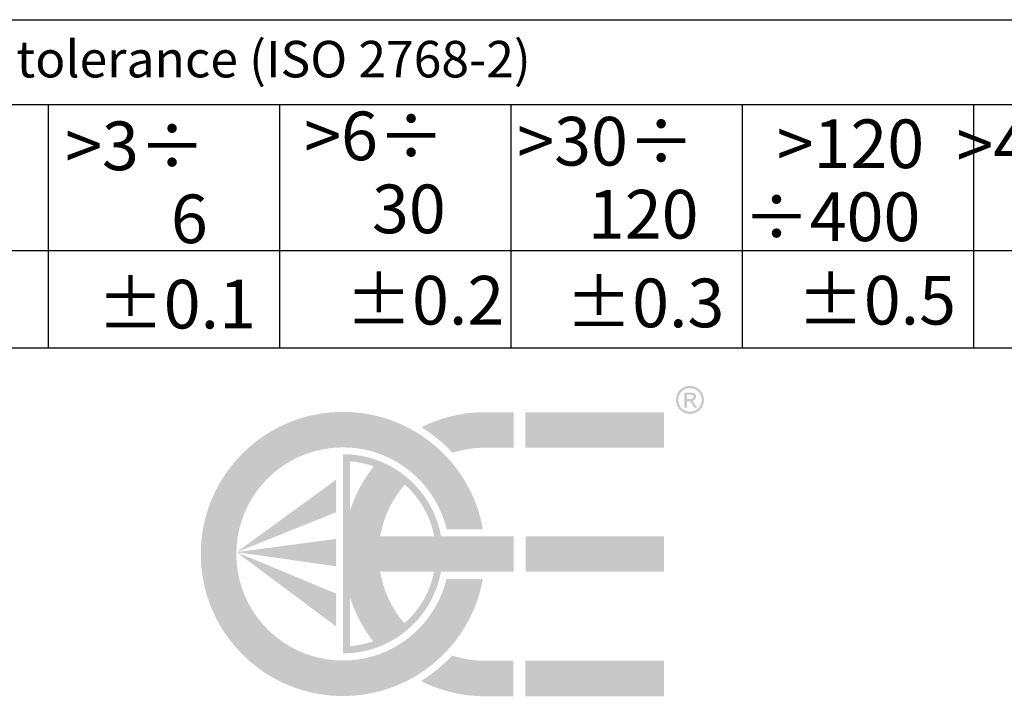
# Model space of a CAD drawing. Units: millimetres. Extents: x 5 to 415, y 5 to 292.
# Drawn here: x 233 to 274, y 27 to 54 of the extents above; entities that cross this region are included whole.
import ezdxf

# ---------------------------------------------------------------- set-up
doc = ezdxf.new("R2010")
doc.units = ezdxf.units.MM
doc.layers.add('CARTIGLIO', color=5, linetype='Continuous')
doc.styles.add('SLDTEXTSTYLE0', font='TXT', dxfattribs={"width": 0.75})

# ---------------------------------------------------------------- blocks, each defined once
blk = doc.blocks.new('SW_NOTE_0_3')
at = {"layer": 'CARTIGLIO', "color": 0, "char_height": 2, "attachment_point": 3, "style": 'SLDTEXTSTYLE0'}
for s, insert in [('>3÷', (4.375, 2.578)), ('6', (4.478, -0.422))]:
    blk.add_mtext(s, dxfattribs=dict(at, insert=insert))
blk = doc.blocks.new('SW_NOTE_0_4')
at = {"layer": 'CARTIGLIO', "color": 0, "char_height": 2, "attachment_point": 3, "style": 'SLDTEXTSTYLE0'}
for s, insert in [('>6÷', (4.375, 2.578)), ('30', (4.434, -0.422))]:
    blk.add_mtext(s, dxfattribs=dict(at, insert=insert))
blk = doc.blocks.new('SW_NOTE_0_5')
at = {"layer": 'CARTIGLIO', "color": 0, "char_height": 2, "attachment_point": 3, "style": 'SLDTEXTSTYLE0'}
for s, insert in [('>30÷', (5.812, 2.578)), ('120', (5.984, -0.422))]:
    blk.add_mtext(s, dxfattribs=dict(at, insert=insert))
blk = doc.blocks.new('SW_NOTE_0_6')
at = {"layer": 'CARTIGLIO', "color": 0, "char_height": 2, "attachment_point": 3, "style": 'SLDTEXTSTYLE0'}
for s, insert in [('>120', (5.875, 2.578)), ('÷400', (5.718, -0.422))]:
    blk.add_mtext(s, dxfattribs=dict(at, insert=insert))
blk = doc.blocks.new('SW_NOTE_0_7')
at = {"layer": 'CARTIGLIO', "color": 0, "char_height": 2, "attachment_point": 3, "style": 'SLDTEXTSTYLE0'}
for s, insert in [('>400÷', (7.25, 2.578)), ('1000', (7.427, -0.422))]:
    blk.add_mtext(s, dxfattribs=dict(at, insert=insert))

msp = doc.modelspace()

# ---------------------------------------------------------------- hatches: boundary and pattern name
at = {"layer": 'CARTIGLIO'}
h = msp.add_hatch(color=256, dxfattribs=at)
edge = h.paths.add_edge_path(flags=0)
edge.add_spline(control_points=[(260.3900167, 38.2940919), (260.2987884, 38.3447864), (260.2276655, 38.4159061), (260.176761, 38.5075575)], knot_values=[7, 7, 7, 7, 8, 8, 8, 8], weights=[1, 1, 1, 1], degree=3, periodic=0)
edge.add_spline(control_points=[(260.176761, 38.5075575), (260.1258565, 38.5991023), (260.1004543, 38.6944583), (260.1004543, 38.7937319), (260.1004543, 38.8940617), (260.1262796, 38.9903672), (260.1780303, 39.0826548)], knot_values=[8, 8, 8, 8, 9, 9, 9, 10, 10, 10, 10], weights=[1, 1, 1, 1, 1, 1, 1], degree=3, periodic=0)
edge.add_spline(control_points=[(260.1780303, 39.0826548), (260.2295711, 39.1750491), (260.3015402, 39.2459556), (260.3936147, 39.2956974)], knot_values=[10, 10, 10, 10, 11, 11, 11, 11], weights=[1, 1, 1, 1], degree=3, periodic=0)
edge.add_spline(control_points=[(260.3936147, 39.2956974), (260.4857958, 39.3453326), (260.5800923, 39.3700985), (260.6768242, 39.3700985)], knot_values=[11, 11, 11, 11, 12, 12, 12, 12], weights=[1, 1, 1, 1], degree=3, periodic=0)
edge.add_spline(control_points=[(260.6768242, 39.3700985), (260.773556, 39.3700985), (260.8678525, 39.3453326), (260.9600336, 39.2956974)], knot_values=[0, 0, 0, 0, 1, 1, 1, 1], weights=[1, 1, 1, 1], degree=3, periodic=0)
edge.add_spline(control_points=[(260.9600336, 39.2956974), (261.0522147, 39.2459556), (261.1238641, 39.1750491), (261.1752983, 39.0826548)], knot_values=[1, 1, 1, 1, 2, 2, 2, 2], weights=[1, 1, 1, 1], degree=3, periodic=0)
edge.add_spline(control_points=[(261.1752983, 39.0826548), (261.2266291, 38.9903672), (261.2524512, 38.8940617), (261.2524512, 38.7937319), (261.2524512, 38.6944583), (261.2270522, 38.5991023), (261.1763576, 38.5075575)], knot_values=[2, 2, 2, 2, 3, 3, 3, 4, 4, 4, 4], weights=[1, 1, 1, 1, 1, 1, 1], degree=3, periodic=0)
edge.add_spline(control_points=[(261.1763576, 38.5075575), (261.1257696, 38.4159061), (261.0548599, 38.3447864), (260.963525, 38.2940919)], knot_values=[4, 4, 4, 4, 5, 5, 5, 5], weights=[1, 1, 1, 1], degree=3, periodic=0)
edge.add_spline(control_points=[(260.963525, 38.2940919), (260.8721934, 38.2435039), (260.7764143, 38.2182083), (260.6768242, 38.2182083), (260.5771274, 38.2182083), (260.4815615, 38.2435039), (260.3900167, 38.2940919)], knot_values=[5, 5, 5, 5, 6, 6, 6, 7, 7, 7, 7], weights=[1, 1, 1, 1, 1, 1, 1], degree=3, periodic=0)
edge = h.paths.add_edge_path(flags=0)
edge.add_spline(control_points=[(260.6768242, 39.2747426), (260.5959667, 39.2747426), (260.5171214, 39.254001), (260.4403916, 39.2124079)], knot_values=[0, 0, 0, 0, 1, 1, 1, 1], weights=[1, 1, 1, 1], degree=3, periodic=0)
edge.add_spline(control_points=[(260.4403916, 39.2124079), (260.3639815, 39.1709214), (260.3039722, 39.111655), (260.2607933, 39.0346087)], knot_values=[1, 1, 1, 1, 2, 2, 2, 2], weights=[1, 1, 1, 1], degree=3, periodic=0)
edge.add_spline(control_points=[(260.2607933, 39.0346087), (260.2175079, 38.9575591), (260.1959168, 38.8772346), (260.1959168, 38.7937319), (260.1959168, 38.7107557), (260.2171881, 38.6312774), (260.2596274, 38.5551806)], knot_values=[2, 2, 2, 2, 3, 3, 3, 4, 4, 4, 4], weights=[1, 1, 1, 1, 1, 1, 1], degree=3, periodic=0)
edge.add_spline(control_points=[(260.2596274, 38.5551806), (260.3020667, 38.479087), (260.3615462, 38.4199272), (260.437853, 38.3772748)], knot_values=[4, 4, 4, 4, 5, 5, 5, 5], weights=[1, 1, 1, 1], degree=3, periodic=0)
edge.add_spline(control_points=[(260.437853, 38.3772748), (260.5141564, 38.3348387), (260.5938512, 38.3135642), (260.7597971, 38.3135642), (260.8393853, 38.3348387), (260.9156888, 38.3772748)], knot_values=[5, 5, 5, 5, 6, 6, 7, 7, 7, 7], weights=[1, 1, 1, 1, 1, 1], degree=3, periodic=0)
edge.add_spline(control_points=[(260.9156888, 38.3772748), (260.9919955, 38.4199272), (261.0513685, 38.479087), (261.093488, 38.5551806)], knot_values=[7, 7, 7, 7, 8, 8, 8, 8], weights=[1, 1, 1, 1], degree=3, periodic=0)
edge.add_spline(control_points=[(261.093488, 38.5551806), (261.1358239, 38.6312774), (261.1569886, 38.7107557), (261.1569886, 38.7937319), (261.1569886, 38.8772346), (261.1354008, 38.9575591), (261.0924319, 39.0346087)], knot_values=[8, 8, 8, 8, 9, 9, 9, 10, 10, 10, 10], weights=[1, 1, 1, 1, 1, 1, 1], degree=3, periodic=0)
edge.add_spline(control_points=[(261.0924319, 39.0346087), (261.0494629, 39.111655), (260.9894569, 39.1709214), (260.9126205, 39.2124079)], knot_values=[10, 10, 10, 10, 11, 11, 11, 11], weights=[1, 1, 1, 1], degree=3, periodic=0)
edge.add_spline(control_points=[(260.9126205, 39.2124079), (260.8357841, 39.254001), (260.7572585, 39.2747426), (260.6768242, 39.2747426)], knot_values=[11, 11, 11, 11, 12, 12, 12, 12], weights=[1, 1, 1, 1], degree=3, periodic=0)
h = msp.add_hatch(color=256, dxfattribs=at)
edge = h.paths.add_edge_path(flags=0)
edge.add_line((260.4483304, 39.095251), (260.6612663, 39.095251))
edge.add_spline(control_points=[(260.6612663, 39.095251), (260.734185, 39.095251), (260.7867851, 39.0895343), (260.8193801, 39.0782107)], knot_values=[2, 2, 2, 2, 3, 3, 3, 3], weights=[1, 1, 1, 1], degree=3, periodic=0)
edge.add_spline(control_points=[(260.8193801, 39.0782107), (260.8519782, 39.0666739), (260.8780134, 39.0466719), (260.8971692, 39.0182014)], knot_values=[3, 3, 3, 3, 4, 4, 4, 4], weights=[1, 1, 1, 1], degree=3, periodic=0)
edge.add_spline(control_points=[(260.8971692, 39.0182014), (260.916535, 38.9897342), (260.9261662, 38.9593581), (260.9261662, 38.9273995)], knot_values=[4, 4, 4, 4, 5, 5, 5, 5], weights=[1, 1, 1, 1], degree=3, periodic=0)
edge.add_spline(control_points=[(260.9261662, 38.9273995), (260.9261662, 38.8821018), (260.9100819, 38.8425209), (260.8778003, 38.80897)], knot_values=[5, 5, 5, 5, 6, 6, 6, 6], weights=[1, 1, 1, 1], degree=3, periodic=0)
edge.add_spline(control_points=[(260.8778003, 38.80897), (260.8454153, 38.7755257), (260.8025529, 38.7566896), (260.7490032, 38.7525619)], knot_values=[6, 6, 6, 6, 7, 7, 7, 7], weights=[1, 1, 1, 1], degree=3, periodic=0)
edge.add_spline(control_points=[(260.7490032, 38.7525619), (260.7710141, 38.7433538), (260.7885841, 38.7324533), (260.8018133, 38.7196473)], knot_values=[7, 7, 7, 7, 8, 8, 8, 8], weights=[1, 1, 1, 1], degree=3, periodic=0)
edge.add_spline(control_points=[(260.8018133, 38.7196473), (260.8268957, 38.6953045), (260.8572686, 38.6543477), (260.8934647, 38.5967736)], knot_values=[8, 8, 8, 8, 9, 9, 9, 9], weights=[1, 1, 1, 1], degree=3, periodic=0)
edge.add_line((260.8934647, 38.5967736), (260.9689252, 38.4754891))
edge.add_line((260.9689252, 38.4754891), (260.8468978, 38.4754891))
edge.add_line((260.8468978, 38.4754891), (260.791759, 38.5730671))
edge.add_spline(control_points=[(260.791759, 38.5730671), (260.7486835, 38.6500101), (260.7137599, 38.6980562), (260.6873016, 38.7174252)], knot_values=[12, 12, 12, 12, 13, 13, 13, 13], weights=[1, 1, 1, 1], degree=3, periodic=0)
edge.add_spline(control_points=[(260.6873016, 38.7174252), (260.6688854, 38.7316071), (260.6422171, 38.7388031), (260.6071869, 38.7388031)], knot_values=[13, 13, 13, 13, 14, 14, 14, 14], weights=[1, 1, 1, 1], degree=3, periodic=0)
edge.add_line((260.6071869, 38.7388031), (260.5483436, 38.7388031))
edge.add_line((260.5483436, 38.7388031), (260.5483436, 38.4754891))
edge.add_line((260.5483436, 38.4754891), (260.4483304, 38.4754891))
edge.add_line((260.4483304, 38.4754891), (260.4483304, 39.095251))
edge = h.paths.add_edge_path(flags=0)
edge.add_line((260.6620059, 39.0113252), (260.5483436, 39.0113252))
edge.add_line((260.5483436, 39.0113252), (260.5483436, 38.8243179))
edge.add_line((260.5483436, 38.8243179), (260.6696282, 38.8243179))
edge.add_spline(control_points=[(260.6696282, 38.8243179), (260.7276221, 38.8243179), (260.7673096, 38.8328897), (260.788371, 38.85014)], knot_values=[1, 1, 1, 1, 2, 2, 2, 2], weights=[1, 1, 1, 1], degree=3, periodic=0)
edge.add_spline(control_points=[(260.788371, 38.85014), (260.8095389, 38.8676034), (260.8201229, 38.8903571), (260.8201229, 38.918931)], knot_values=[2, 2, 2, 2, 3, 3, 3, 3], weights=[1, 1, 1, 1], degree=3, periodic=0)
edge.add_spline(control_points=[(260.8201229, 38.918931), (260.8201229, 38.937134), (260.8150425, 38.9537512), (260.8048816, 38.9681431)], knot_values=[3, 3, 3, 3, 4, 4, 4, 4], weights=[1, 1, 1, 1], degree=3, periodic=0)
edge.add_spline(control_points=[(260.8048816, 38.9681431), (260.7947207, 38.9827481), (260.7805388, 38.9934387), (260.7625489, 39.0006347)], knot_values=[4, 4, 4, 4, 5, 5, 5, 5], weights=[1, 1, 1, 1], degree=3, periodic=0)
edge.add_spline(control_points=[(260.7625489, 39.0006347), (260.7444525, 39.007724), (260.7110081, 39.0113252), (260.6620059, 39.0113252)], knot_values=[5, 5, 5, 5, 6, 6, 6, 6], weights=[1, 1, 1, 1], degree=3, periodic=0)
h = msp.add_hatch(color=256, dxfattribs=at)
edge = h.paths.add_edge_path(flags=0)
edge.add_spline(control_points=[(250.6754385, 31.4325016), (250.2106187, 29.5087722), (248.4813008, 28.0800222), (246.4157518, 28.0838301)], knot_values=[1, 1, 1, 1, 2, 2, 2, 2], weights=[1, 1, 1, 1], degree=3, periodic=0)
edge.add_spline(control_points=[(246.4157518, 28.0838301), (243.9982023, 28.0881709), (242.0417665, 30.0520142), (242.0463173, 32.4700933)], knot_values=[2, 2, 2, 2, 3, 3, 3, 3], weights=[1, 1, 1, 1], degree=3, periodic=0)
edge.add_spline(control_points=[(242.0463173, 32.4700933), (242.0506565, 34.8879626), (244.0143948, 36.8439737), (246.4321558, 36.8396328)], knot_values=[3, 3, 3, 3, 4, 4, 4, 4], weights=[1, 1, 1, 1], degree=3, periodic=0)
edge.add_spline(control_points=[(246.4321558, 36.8396328), (248.4975999, 36.8357183), (250.2217307, 35.4006186), (250.679248, 33.47551)], knot_values=[4, 4, 4, 4, 5, 5, 5, 5], weights=[1, 1, 1, 1], degree=3, periodic=0)
edge.add_line((250.679248, 33.47551), (252.1724498, 33.4729714))
edge.add_spline(control_points=[(252.1724498, 33.4729714), (251.6939778, 36.2097133), (249.309976, 38.2936785), (246.4348027, 38.2988655)], knot_values=[6, 6, 6, 6, 7, 7, 7, 7], weights=[1, 1, 1, 1], degree=3, periodic=0)
edge.add_spline(control_points=[(246.4348027, 38.2988655), (243.2110136, 38.3048955), (240.5923799, 35.696211), (240.586559, 32.4727385)], knot_values=[7, 7, 7, 7, 8, 8, 8, 8], weights=[1, 1, 1, 1], degree=3, periodic=0)
edge.add_spline(control_points=[(240.586559, 32.4727385), (240.5805266, 29.2485264), (243.1893176, 26.6302108), (246.4131066, 26.6243907)], knot_values=[8, 8, 8, 8, 9, 9, 9, 9], weights=[1, 1, 1, 1], degree=3, periodic=0)
edge.add_spline(control_points=[(246.4131066, 26.6243907), (249.2884915, 26.6189905), (251.6800074, 28.6939608), (252.1685354, 31.4297531)], knot_values=[9, 9, 9, 9, 10, 10, 10, 10], weights=[1, 1, 1, 1], degree=3, periodic=0)
edge.add_line((252.1685354, 31.4297531), (250.6754385, 31.4325016))
h = msp.add_hatch(color=256, dxfattribs=at)
edge = h.paths.add_edge_path(flags=0)
edge.add_spline(control_points=[(249.6493836, 37.6707966), (250.1202366, 37.3780625), (250.5482257, 37.0232037), (250.9228766, 36.6183899)], knot_values=[2, 2, 2, 2, 3, 3, 3, 3], weights=[1, 1, 1, 1], degree=3, periodic=0)
edge.add_spline(control_points=[(250.9228766, 36.6183899), (251.3475858, 36.7542795), (251.799388, 36.8296334), (252.2691817, 36.8289972)], knot_values=[3, 3, 3, 3, 4, 4, 4, 4], weights=[1, 1, 1, 1], degree=3, periodic=0)
edge.add_line((252.2691817, 36.8289972), (253.4366298, 36.8266685))
edge.add_line((253.4366298, 36.8266685), (253.439275, 38.2859011))
edge.add_line((253.439275, 38.2859011), (252.2718285, 38.2882298))
edge.add_spline(control_points=[(252.2718285, 38.2882298), (251.328958, 38.2899222), (250.4384762, 38.0665089), (249.6493836, 37.6707966)], knot_values=[1, 1, 1, 1, 2, 2, 2, 2], weights=[1, 1, 1, 1], degree=3, periodic=0)
for points in [[(259.6065116, 38.2852843), (253.9210398, 38.2852843), (253.9210398, 36.8261614), (259.6065116, 36.8261614)], [(242.0555238, 32.5347987), (246.1369865, 34.1728867), (246.1369865, 35.509559)], [(259.6051357, 33.1825305), (253.9260137, 33.1825305), (253.9260137, 31.7291211), (259.6051357, 31.7291211)], [(246.1368816, 31.9554639), (246.1368816, 33.0792035), (242.0634626, 32.5347987)], [(246.1368816, 30.8357487), (242.0555238, 32.5347987), (246.1368816, 29.485634)], [(259.6064696, 28.0704749), (253.9209978, 28.0704749), (253.9209978, 26.6113521), (259.6064696, 26.6113521)]]:
    msp.add_hatch(color=256, dxfattribs=at).paths.add_polyline_path(points, flags=0)
h = msp.add_hatch(color=256, dxfattribs=at)
edge = h.paths.add_edge_path(flags=0)
edge.add_line((246.4278279, 36.5614392), (246.4278279, 28.3776655))
edge.add_spline(control_points=[(246.4278279, 28.3776655), (248.4345336, 28.3776655), (250.1005624, 29.8232426), (250.4494946, 31.7291954)], knot_values=[3, 3, 3, 3, 4, 4, 4, 4], weights=[1, 1, 1, 1], degree=3, periodic=0)
edge.add_line((250.4494946, 31.7291954), (253.4334662, 31.7291954))
edge.add_line((253.4334662, 31.7291954), (253.4334662, 33.1826048))
edge.add_line((253.4334662, 33.1826048), (250.4531992, 33.1858862))
edge.add_spline(control_points=[(250.4531992, 33.1858862), (250.1138982, 35.1034791), (248.4428955, 36.5614392), (246.4278279, 36.5614392)], knot_values=[1, 1, 1, 1, 2, 2, 2, 2], weights=[1, 1, 1, 1], degree=3, periodic=0)
edge = h.paths.add_edge_path(flags=0)
edge.add_line((247.9546857, 31.7291954), (250.1671314, 31.7291954))
edge.add_spline(control_points=[(250.1671314, 31.7291954), (250.0021382, 30.8918434), (249.5620827, 30.1543949), (248.9456039, 29.6121057)], knot_values=[2, 2, 2, 2, 3, 3, 3, 3], weights=[1, 1, 1, 1], degree=3, periodic=0)
edge.add_spline(control_points=[(248.9456039, 29.6121057), (248.4403553, 30.2035037), (248.0880351, 30.9284626), (247.9546857, 31.7291954)], knot_values=[0, 0, 0, 0, 1, 1, 1, 1], weights=[1, 1, 1, 1], degree=3, periodic=0)
edge = h.paths.add_edge_path(flags=0)
edge.add_spline(control_points=[(246.7081807, 30.6946752), (246.9198473, 30.0265506), (247.2461323, 29.4105999), (247.6661842, 28.8713789)], knot_values=[1, 1, 1, 1, 2, 2, 2, 2], weights=[1, 1, 1, 1], degree=3, periodic=0)
edge.add_spline(control_points=[(247.6661842, 28.8713789), (247.3619134, 28.7668149), (247.0416616, 28.6965414), (246.7081807, 28.6720952)], knot_values=[2, 2, 2, 2, 3, 3, 3, 3], weights=[1, 1, 1, 1], degree=3, periodic=0)
edge.add_line((246.7081807, 28.6720952), (246.7081807, 30.6946752))
edge = h.paths.add_edge_path(flags=0)
edge.add_spline(control_points=[(246.7081807, 36.2669062), (247.05034, 36.2419303), (247.3787405, 36.1692216), (247.6899974, 36.0600034)], knot_values=[0, 0, 0, 0, 1, 1, 1, 1], weights=[1, 1, 1, 1], degree=3, periodic=0)
edge.add_spline(control_points=[(247.6899974, 36.0600034), (247.2587252, 35.5142196), (246.9237634, 34.8924487), (246.7081807, 34.2159622)], knot_values=[1, 1, 1, 1, 2, 2, 2, 2], weights=[1, 1, 1, 1], degree=3, periodic=0)
edge.add_line((246.7081807, 34.2159622), (246.7081807, 36.2669062))
edge = h.paths.add_edge_path(flags=0)
edge.add_spline(control_points=[(247.9573325, 33.1885314), (248.0944914, 33.9935017), (248.4527383, 34.720363), (248.9645481, 35.3114445)], knot_values=[1, 1, 1, 1, 2, 2, 2, 2], weights=[1, 1, 1, 1], degree=3, periodic=0)
edge.add_spline(control_points=[(248.9645481, 35.3114445), (249.5771108, 34.765554), (250.0114513, 34.0247207), (250.171154, 33.1860994)], knot_values=[2, 2, 2, 2, 3, 3, 3, 3], weights=[1, 1, 1, 1], degree=3, periodic=0)
edge.add_line((250.171154, 33.1860994), (247.9573325, 33.1885314))
h = msp.add_hatch(color=256, dxfattribs=at)
edge = h.paths.add_edge_path(flags=0)
edge.add_line((253.420405, 28.0708431), (252.2528519, 28.0730652))
edge.add_spline(control_points=[(252.2528519, 28.0730652), (251.7832682, 28.0739114), (251.3316775, 28.1509578), (250.9076046, 28.2882265)], knot_values=[5, 5, 5, 5, 6, 6, 6, 6], weights=[1, 1, 1, 1], degree=3, periodic=0)
edge.add_spline(control_points=[(250.9076046, 28.2882265), (250.5313662, 27.8853183), (250.1019997, 27.5319387), (249.6300889, 27.2406871)], knot_values=[0, 0, 0, 0, 1, 1, 1, 1], weights=[1, 1, 1, 1], degree=3, periodic=0)
edge.add_spline(control_points=[(249.6300889, 27.2406871), (250.4178073, 26.8423296), (251.3074429, 26.6154249), (252.2502051, 26.6135193)], knot_values=[1, 1, 1, 1, 2, 2, 2, 2], weights=[1, 1, 1, 1], degree=3, periodic=0)
edge.add_line((252.2502051, 26.6135193), (253.4177582, 26.6114006))
edge.add_line((253.4177582, 26.6114006), (253.420405, 28.0708431))

# ---------------------------------------------------------------- linework, layer by layer
for p, q in [((224.8178671, 54.418892), (300.8178671, 54.418892)), ((300.8178671, 50.918892), (224.8178671, 50.918892)), ((234.3178671, 50.918892), (234.3178671, 40.918892)), ((243.8178671, 50.918892), (243.8178671, 40.918892)), ((253.3178671, 50.918892), (253.3178671, 40.918892)), ((262.8178671, 50.918892), (262.8178671, 40.918892)), ((272.3178671, 50.918892), (272.3178671, 40.918892)), ((300.8178671, 44.918892), (224.8178671, 44.918892)), ((404.6064696, 40.918892), (224.8178671, 40.918892))]:
    msp.add_line(p, q, dxfattribs=at)

# ---------------------------------------------------------------- block references
for name, p in [('SW_NOTE_0_4', (246.2124992, 48.0643896)), ('SW_NOTE_0_3', (236.3945565, 47.6562323)), ('SW_NOTE_0_5', (255.0444508, 47.8459673)), ('SW_NOTE_0_6', (264.4202256, 47.7402352)), ('SW_NOTE_0_7', (273.1551252, 47.6905987))]:
    msp.add_blockref(name, p, dxfattribs=at)

# ---------------------------------------------------------------- texts
at = {"layer": 'CARTIGLIO', "attachment_point": 1, "style": 'SLDTEXTSTYLE0'}
for s, insert, char_height in [('Linear tolerance (ISO 2768-2)', (226.5534379, 53.5467046), 1.5), ('±0.2', (246.5329825, 43.8887348), 2), ('±0.5', (265.0873218, 43.8891829), 2), ('±0.1', (236.3340542, 43.7286009), 2), ('±0.3', (255.5728564, 43.7771602), 2)]:
    msp.add_mtext(s, dxfattribs=dict(at, insert=insert, char_height=char_height))

doc.saveas('drawing.dxf')
